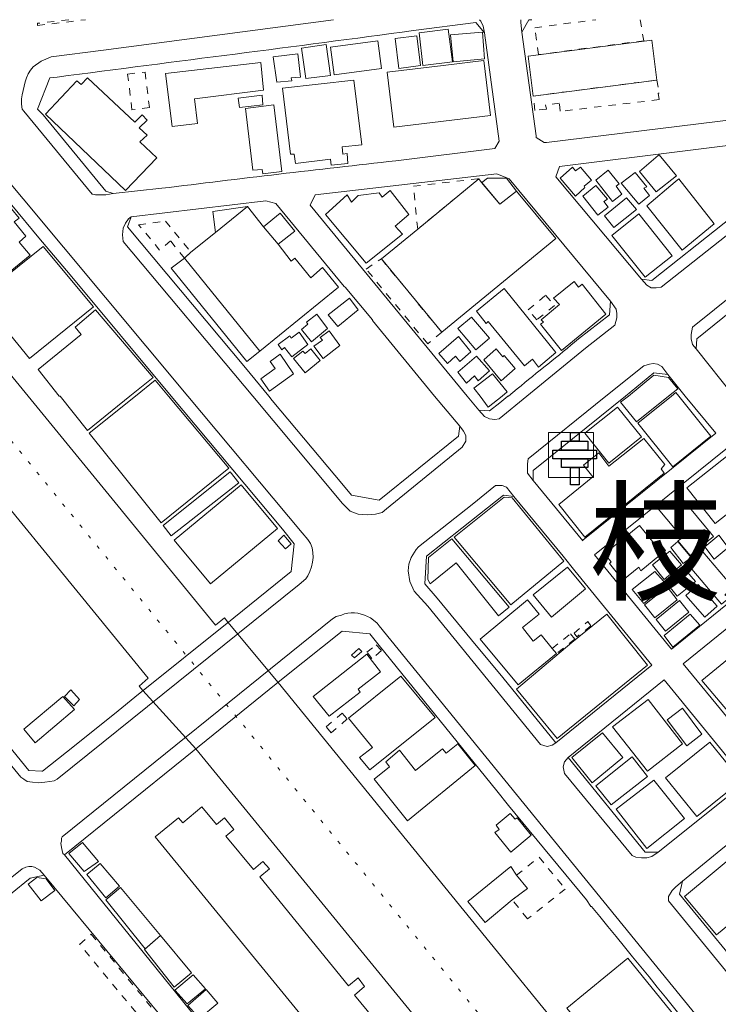
# Model space of a CAD drawing. Units: inches. Extents: x -69 to 365, y 62 to 362.
# Drawn here: x 245 to 266, y 295 to 323 of the extents above; entities that cross this region are included whole.
import ezdxf

# ---------------------------------------------------------------- set-up
doc = ezdxf.new("R2010")
doc.units = ezdxf.units.IN
doc.header["$MEASUREMENT"] = 0
for name, pattern in [('AI-Linetype-1619', [0.423333, 0.211667, -0.211667]), ('AI-Linetype-1620', [0.423333, 0.211667, -0.211667]), ('AI-Linetype-1839', [0.296333, 0, -0.296333]), ('AI-Linetype-2607', [0.423333, 0.211667, -0.211667]), ('AI-Linetype-2620', [0.423333, 0.211667, -0.211667]), ('AI-Linetype-2623', [0.423333, 0.211667, -0.211667]), ('AI-Linetype-2625', [0.423333, 0.211667, -0.211667]), ('AI-Linetype-2627', [0.423333, 0.211667, -0.211667]), ('AI-Linetype-2644', [0.423333, 0.211667, -0.211667]), ('AI-Linetype-2664', [0.423333, 0.211667, -0.211667]), ('AI-Linetype-2666', [0.423333, 0.211667, -0.211667]), ('AI-Linetype-2667', [0.423333, 0.211667, -0.211667]), ('AI-Linetype-2672', [0.423333, 0.211667, -0.211667]), ('AI-Linetype-2673', [0.423333, 0.211667, -0.211667]), ('AI-Linetype-2675', [0.423333, 0.211667, -0.211667]), ('AI-Linetype-2676', [0.423333, 0.211667, -0.211667]), ('AI-Linetype-2678', [0.423333, 0.211667, -0.211667])]:
    doc.linetypes.add(name, pattern=pattern)
doc.layers.add('_U+30EC_U+30A4_U+30E4_U+30FC 1', color=7, linetype='Continuous')
picture_1 = doc.add_image_def('image279.png', size_in_pixel=(1, 1))
picture_2 = doc.add_image_def('image280.png', size_in_pixel=(3, 1))
picture_3 = doc.add_image_def('image281.png', size_in_pixel=(5, 1))
picture_4 = doc.add_image_def('image282.png', size_in_pixel=(3, 1))
picture_5 = doc.add_image_def('image283.png', size_in_pixel=(1, 2))

# ---------------------------------------------------------------- blocks, each defined once
blk = doc.blocks.new('block 533')
at = {"layer": '_U+30EC_U+30A4_U+30E4_U+30FC 1', "lineweight": 0}
blk.add_lwpolyline([(261.218, 311.012), (261.472, 311.012), (261.472, 311.266), (261.218, 311.266), (261.218, 311.012)], dxfattribs=at)
at = {"layer": '_U+30EC_U+30A4_U+30E4_U+30FC 1'}
image = blk.add_image(picture_1, insert=(261.218, 311.012), size_in_units=(0.254, 0.254), dxfattribs=at)
blk = doc.blocks.new('block 534')
at = {"layer": '_U+30EC_U+30A4_U+30E4_U+30FC 1', "lineweight": 0}
blk.add_lwpolyline([(260.964, 310.758), (261.726, 310.758), (261.726, 311.012), (260.964, 311.012), (260.964, 310.758)], dxfattribs=at)
at = {"layer": '_U+30EC_U+30A4_U+30E4_U+30FC 1'}
image = blk.add_image(picture_2, insert=(260.964, 310.758), size_in_units=(0.762, 0.254), dxfattribs=at)
blk = doc.blocks.new('block 535')
at = {"layer": '_U+30EC_U+30A4_U+30E4_U+30FC 1', "lineweight": 0}
blk.add_lwpolyline([(260.71, 310.504), (261.98, 310.504), (261.98, 310.758), (260.71, 310.758), (260.71, 310.504)], dxfattribs=at)
at = {"layer": '_U+30EC_U+30A4_U+30E4_U+30FC 1'}
image = blk.add_image(picture_3, insert=(260.71, 310.504), size_in_units=(1.27, 0.254), dxfattribs=at)
blk = doc.blocks.new('block 536')
at = {"layer": '_U+30EC_U+30A4_U+30E4_U+30FC 1', "lineweight": 0}
blk.add_lwpolyline([(260.964, 310.25), (261.726, 310.25), (261.726, 310.504), (260.964, 310.504), (260.964, 310.25)], dxfattribs=at)
at = {"layer": '_U+30EC_U+30A4_U+30E4_U+30FC 1'}
image = blk.add_image(picture_4, insert=(260.964, 310.25), size_in_units=(0.762, 0.254), dxfattribs=at)
blk = doc.blocks.new('block 537')
at = {"layer": '_U+30EC_U+30A4_U+30E4_U+30FC 1', "lineweight": 0}
blk.add_lwpolyline([(261.218, 309.742), (261.472, 309.742), (261.472, 310.25), (261.218, 310.25), (261.218, 309.742)], dxfattribs=at)
at = {"layer": '_U+30EC_U+30A4_U+30E4_U+30FC 1'}
image = blk.add_image(picture_5, insert=(261.218, 309.742), size_in_units=(0.254, 0.508), dxfattribs=at)
blk = doc.blocks.new('block 532')
at = {"layer": '_U+30EC_U+30A4_U+30E4_U+30FC 1'}
for name in ['block 533', 'block 534', 'block 535', 'block 536', 'block 537']:
    blk.add_blockref(name, (0, 0), dxfattribs=at)
blk = doc.blocks.new('block 531')
at = {"layer": '_U+30EC_U+30A4_U+30E4_U+30FC 1', "lineweight": 0}
blk.add_lwpolyline([(260.583, 309.953), (260.583, 311.266), (261.895, 311.266), (261.895, 309.953), (260.583, 309.953)], dxfattribs=at)
at = {"layer": '_U+30EC_U+30A4_U+30E4_U+30FC 1'}
blk.add_blockref('block 532', (0, 0), dxfattribs=at)

msp = doc.modelspace()

# ---------------------------------------------------------------- linework, layer by layer
at = {"layer": '_U+30EC_U+30A4_U+30E4_U+30FC 1', "color": 5, "lineweight": 9, "true_color": 0x0000ff}
for points in [[(237.024, 323.288), (237.151, 323.119), (237.278, 322.886), (237.808, 322.23), (237.511, 322.018), (237.808, 321.637), (245.428, 312.324)], [(212.217, 300.958), (235.077, 272.806), (238.548, 268.551), (241.999, 264.276), (245.068, 260.508), (245.258, 260.318), (245.428, 260.233), (245.66, 260.233), (245.787, 260.296), (246.02, 260.423), (268.605, 278.711), (268.796, 279.452), (266.954, 281.759), (266.933, 281.781), (264.118, 285.188), (250.317, 302.058), (248.772, 303.752), (248.666, 303.879), (248.92, 304.111), (242.21, 312.324)], [(245.428, 312.324), (250.889, 305.657), (251.143, 305.868), (251.248, 305.741), (252.709, 303.984), (267.145, 286.268), (270.997, 281.421), (271.018, 281.442), (271.209, 281.23), (271.568, 281.209), (271.717, 281.357), (273.495, 282.902), (274.066, 283.41), (274.447, 283.432), (274.997, 283.834), (277.918, 286.204)]]:
    msp.add_lwpolyline(points, dxfattribs=at)
at = {"layer": '_U+30EC_U+30A4_U+30E4_U+30FC 1', "color": 7, "lineweight": 9, "true_color": 0xffffff}
for points in [[(249.597, 312.324), (246.655, 315.859), (245.745, 316.938), (244.157, 318.843), (243.671, 319.436), (242.633, 320.706), (242.782, 320.854), (242.041, 321.722), (240.813, 323.204), (240.729, 323.288)], [(260.096, 323.288), (260.011, 323.288), (259.8, 322.929), (260.223, 319.902), (260.223, 319.859), (260.456, 319.711)], [(260.456, 319.711), (260.519, 319.711), (268.266, 320.664), (269.981, 320.875), (270.108, 321.172), (270.15, 322.124), (269.198, 323.288)], [(263.589, 315.69), (267.801, 319.034), (267.949, 319.182), (268.478, 319.605), (268.415, 319.754), (268.372, 319.944), (260.9, 319.013), (260.795, 318.716), (263.292, 315.732), (263.589, 315.69)], [(257.26, 312.324), (255.46, 314.525), (255.46, 314.547), (254.656, 315.499), (254.635, 315.52), (252.645, 317.933), (252.349, 318.018), (248.433, 317.552), (248.327, 317.256), (251.756, 313.15), (252.434, 312.324)], [(266.806, 312.324), (270.214, 315.055), (268.774, 316.833), (268.457, 316.896), (266.954, 315.647), (266.89, 315.605), (266.869, 315.584), (264.901, 313.996), (264.88, 313.7), (265.98, 312.324)], [(264.562, 312.324), (264.054, 312.959), (263.652, 313.001), (262.826, 312.324)], [(251.418, 305.868), (253.09, 307.223), (253.175, 308.027), (252.836, 308.451), (249.597, 312.324)], [(252.434, 312.324), (252.54, 312.197), (254.614, 309.721), (254.847, 309.445), (255.651, 309.297), (257.958, 311.16), (258.001, 311.456), (257.26, 312.324)], [(258.212, 312.324), (258.551, 311.922), (258.868, 311.901), (259.165, 312.134), (259.398, 312.324), (259.419, 312.324)], [(262.827, 312.324), (260.138, 310.165), (260.138, 309.869), (261.578, 308.112), (261.578, 308.133), (265.451, 311.245), (264.562, 312.324)], [(264.16, 304.958), (268.034, 308.091), (265.79, 310.821), (261.916, 307.71), (264.16, 304.958)], [(260.795, 302.228), (263.589, 304.492), (261.345, 307.244), (261.006, 307.667), (259.567, 309.403), (259.271, 309.445), (258.572, 308.895), (257.027, 307.667), (256.985, 306.863), (257.344, 306.44), (258.339, 305.233), (259.249, 304.133), (260.795, 302.228)], [(267.145, 301.762), (270.574, 304.514), (270.616, 304.916), (268.372, 307.667), (264.499, 304.535), (266.764, 301.783), (267.145, 301.762)], [(241.194, 306.63), (241.639, 306.08), (242.274, 305.318), (245.449, 301.423), (245.83, 301.402), (245.851, 301.402), (246.782, 302.143), (248.052, 303.159), (248.539, 303.561)], [(248.539, 303.561), (251.418, 305.868)], [(252.857, 304.111), (249.999, 301.804)], [(263.779, 299.053), (266.192, 300.979), (266.213, 301.296), (263.948, 304.069), (261.154, 301.804), (263.398, 299.053), (263.779, 299.053)], [(266.658, 295.073), (266.658, 295.094), (269.452, 297.317), (267.187, 300.111), (266.869, 300.153), (264.478, 298.206), (264.393, 297.825), (266.658, 295.073)]]:
    msp.add_lwpolyline(points, dxfattribs=at)
at = {"layer": '_U+30EC_U+30A4_U+30E4_U+30FC 1', "color": 56, "linetype": 'AI-Linetype-1619', "lineweight": 9, "true_color": 0x808000}
msp.add_lwpolyline([(246.613, 323.288), (245.703, 323.183)], dxfattribs=at)
at = {"layer": '_U+30EC_U+30A4_U+30E4_U+30FC 1', "color": 56, "linetype": 'AI-Linetype-1620', "lineweight": 9, "true_color": 0x808000}
msp.add_lwpolyline([(245.703, 323.183), (245.703, 323.119), (247.1, 323.288)], dxfattribs=at)
at = {"layer": '_U+30EC_U+30A4_U+30E4_U+30FC 1', "color": 139, "lineweight": 9, "true_color": 0x315859}
for points in [[(254.318, 323.288), (247.629, 322.399), (246.105, 322.209)], [(258.72, 322.907), (258.678, 323.098), (258.614, 323.246), (258.572, 323.288)], [(259.8, 322.929), (259.779, 323.204), (259.779, 323.288)], [(250.084, 312.324), (244.052, 319.542)], [(268.478, 319.605), (268.542, 319.457), (268.542, 319.373), (268.499, 319.203), (268.372, 319.119), (268.012, 318.78), (263.864, 315.499), (263.716, 315.478), (263.567, 315.478), (263.44, 315.563), (263.292, 315.732)], [(251.968, 312.324), (248.2, 316.833), (248.179, 317.023), (248.2, 317.214), (248.264, 317.362), (248.349, 317.489), (248.433, 317.552)], [(268.774, 316.833), (268.563, 317.087), (268.436, 317.108), (268.245, 317.087), (268.097, 317.044), (266.742, 315.922), (264.774, 314.335), (264.732, 314.123), (264.732, 313.996), (264.774, 313.827), (264.88, 313.7)], [(262.382, 315.097), (262.551, 314.864), (262.573, 314.737), (262.573, 314.61), (262.509, 314.398), (261.662, 313.721), (259.948, 312.324)], [(264.054, 312.959), (263.885, 313.192), (263.758, 313.255), (263.631, 313.277), (263.525, 313.255), (263.356, 313.213), (262.255, 312.324)], [(258.001, 311.456), (258.106, 311.308), (258.17, 311.181), (258.17, 311.012), (258.064, 310.842), (255.863, 309.043), (255.736, 308.937), (255.545, 308.895), (255.312, 308.874), (255.037, 308.895), (254.804, 308.98), (254.572, 309.213), (254.339, 309.488), (251.968, 312.324)], [(259.948, 312.324), (259.144, 311.668), (259.017, 311.647), (258.868, 311.668), (258.72, 311.731), (258.551, 311.922)], [(262.255, 312.324), (259.99, 310.504), (259.969, 310.356), (259.969, 310.08), (260.138, 309.869)], [(259.567, 309.403), (259.355, 309.678), (259.228, 309.721), (259.038, 309.721), (258.36, 309.17), (256.794, 307.942), (256.731, 307.858), (256.582, 307.625), (256.519, 307.435), (256.498, 307.244), (256.54, 306.927), (256.667, 306.651), (257.069, 306.207), (260.35, 302.185), (260.541, 302.122), (260.689, 302.164), (260.795, 302.227)], [(263.779, 299.052), (263.589, 298.926), (263.44, 298.883), (263.292, 298.883), (263.123, 298.904), (263.017, 298.947), (261.049, 301.339), (261.006, 301.529), (261.049, 301.677), (261.154, 301.804)], [(246.74, 285.04), (246.549, 284.871), (246.401, 284.85), (246.168, 284.85), (239.67, 292.808), (239.48, 293.126), (239.437, 293.359), (239.437, 293.591), (239.522, 293.867), (239.67, 294.057), (245.258, 298.566), (245.364, 298.608), (245.449, 298.629), (245.533, 298.629), (245.618, 298.608), (245.766, 298.523), (245.893, 298.375)], [(264.478, 298.206), (264.287, 298.037), (264.181, 297.931), (264.075, 297.761), (264.075, 297.634), (266.171, 295.073), (266.234, 295.052), (266.298, 295.031), (266.531, 295.031), (266.594, 295.052), (266.658, 295.073)]]:
    msp.add_lwpolyline(points, dxfattribs=at)
at = {"layer": '_U+30EC_U+30A4_U+30E4_U+30FC 1', "color": 110, "linetype": 'AI-Linetype-2676', "lineweight": 9, "true_color": 0x00ff80}
msp.add_lwpolyline([(260.287, 322.272), (260.181, 323.056), (261.959, 323.288)], dxfattribs=at)
at = {"layer": '_U+30EC_U+30A4_U+30E4_U+30FC 1', "color": 110, "linetype": 'AI-Linetype-2675', "lineweight": 9, "true_color": 0x00ff80}
msp.add_lwpolyline([(263.25, 323.288), (263.356, 322.675), (260.287, 322.272)], dxfattribs=at)
at = {"layer": '_U+30EC_U+30A4_U+30E4_U+30FC 1', "color": 110, "lineweight": 9, "true_color": 0x00ff80}
for points in [[(256.921, 321.955), (256.815, 322.907), (257.662, 323.013), (257.789, 322.061), (256.921, 321.955)], [(257.81, 322.061), (257.725, 322.844), (258.657, 322.929), (258.72, 322.145), (257.81, 322.061)], [(256.223, 321.87), (256.117, 322.738), (256.752, 322.823), (256.858, 321.955), (256.223, 321.87)], [(256.074, 320.156), (255.884, 321.764), (257.514, 321.955), (258.699, 322.103), (258.89, 320.494), (256.074, 320.156)], [(254.254, 319.055), (254.233, 319.224), (253.217, 319.097), (253.175, 319.373), (253.069, 319.373), (252.836, 321.299), (254.91, 321.532), (255.143, 319.648), (254.572, 319.584), (254.593, 319.373), (254.72, 319.394), (254.741, 319.097), (254.254, 319.055)], [(251.587, 320.727), (251.545, 321.002), (252.243, 321.087), (252.264, 320.812), (251.587, 320.727)], [(252.264, 318.801), (252.243, 318.928), (251.968, 318.907), (251.756, 320.706), (252.582, 320.812), (252.815, 318.865), (252.264, 318.801)], [(263.716, 318.272), (263.229, 318.865), (263.779, 319.33), (263.8, 319.351), (264.308, 318.738), (263.716, 318.272)], [(261.366, 318.145), (260.922, 318.674), (261.281, 318.992), (261.366, 318.886), (261.514, 318.992), (261.832, 318.611), (261.62, 318.441), (261.641, 318.399), (261.366, 318.145)], [(262.446, 317.997), (261.959, 318.611), (262.319, 318.907), (262.636, 318.505), (262.551, 318.441), (262.721, 318.208), (262.446, 317.997)], [(263.208, 317.912), (262.7, 318.526), (263.102, 318.843), (263.44, 318.42), (263.356, 318.378), (263.525, 318.166), (263.208, 317.912)], [(259.165, 317.912), (258.636, 318.547), (258.805, 318.674), (259.355, 318.674), (259.652, 318.293), (259.165, 317.912)], [(262.022, 317.594), (261.578, 318.145), (261.959, 318.462), (262.297, 318.06), (262.192, 317.997), (262.319, 317.827), (262.022, 317.594)], [(262.488, 317.235), (262.213, 317.573), (262.848, 318.103), (263.144, 317.764), (262.488, 317.235)], [(250.889, 317.087), (250.804, 317.7), (251.82, 317.849), (250.889, 317.087)], [(252.709, 316.748), (252.286, 317.256), (252.772, 317.658), (253.196, 317.129), (252.709, 316.748)], [(263.398, 315.795), (262.424, 317.002), (263.208, 317.637), (264.181, 316.409), (263.398, 315.795)], [(251.799, 313.34), (249.597, 316.049), (249.978, 316.346), (252.18, 313.636), (251.799, 313.34)], [(260.795, 313.594), (260.287, 313.171), (260.117, 313.404), (259.884, 313.213), (258.826, 314.504), (258.763, 314.441), (258.487, 314.801), (259.292, 315.457), (260.795, 313.594)], [(254.445, 314.356), (254.169, 314.695), (254.783, 315.182), (255.037, 314.843), (254.445, 314.356)], [(246.338, 312.324), (245.724, 313.107), (246.973, 314.123), (246.803, 314.335), (247.396, 314.843), (249.068, 312.874), (248.391, 312.324)], [(253.683, 313.912), (253.386, 314.271), (253.577, 314.42), (253.534, 314.483), (253.831, 314.716), (254.148, 314.293), (253.683, 313.912)], [(258.466, 313.679), (257.937, 314.293), (258.339, 314.631), (258.868, 314.017), (258.466, 313.679)], [(254.021, 313.425), (253.746, 313.785), (254, 313.954), (253.937, 314.039), (254.191, 314.229), (254.508, 313.806), (254.021, 313.425)], [(253.111, 313.467), (252.899, 313.742), (252.815, 313.679), (252.709, 313.827), (253.048, 314.081), (253.09, 314.017), (253.323, 314.187), (253.577, 313.827), (253.111, 313.467)], [(257.641, 313.277), (257.387, 313.573), (257.958, 314.06), (258.318, 313.615), (258.001, 313.34), (257.874, 313.488), (257.641, 313.277)], [(253.492, 313.001), (253.153, 313.425), (253.429, 313.636), (253.492, 313.573), (253.661, 313.7), (253.937, 313.361), (253.492, 313.001)], [(259.207, 312.769), (258.699, 313.382), (259.059, 313.7), (259.249, 313.467), (259.292, 313.509), (259.609, 313.128), (259.207, 312.769)], [(252.455, 312.472), (252.201, 312.832), (252.624, 313.128), (252.476, 313.34), (252.772, 313.552), (253.153, 312.98), (252.455, 312.472)], [(258.191, 312.705), (257.937, 313.023), (258.487, 313.488), (258.868, 313.065), (258.53, 312.769), (258.424, 312.917), (258.191, 312.705)], [(258.593, 312.324), (258.403, 312.557), (258.953, 312.98), (259.376, 312.451), (259.228, 312.324)], [(262.911, 312.324), (263.652, 312.938), (264.075, 312.874), (264.351, 312.536), (264.075, 312.324)], [(248.56, 312.324), (249.132, 312.79), (249.513, 312.324)], [(246.359, 312.324), (246.338, 312.324)], [(248.391, 312.324), (247.163, 311.329), (246.359, 312.324)], [(249.513, 312.324), (251.27, 310.229), (249.301, 308.641), (247.206, 311.245), (248.56, 312.324)], [(259.228, 312.324), (258.826, 312.007), (258.593, 312.324)], [(264.075, 312.324), (263.144, 311.583), (262.678, 312.155), (262.911, 312.324)], [(264.372, 312.324), (265.303, 311.16), (264.202, 310.271), (263.186, 311.541), (264.16, 312.324)], [(264.16, 312.324), (264.287, 312.43), (264.372, 312.324)], [(262.34, 310.377), (261.641, 311.245), (262.594, 312.007), (263.292, 311.139), (262.34, 310.377)], [(249.365, 308.556), (251.312, 310.123), (251.566, 309.805), (249.597, 308.26), (249.365, 308.556)], [(250.74, 306.863), (249.682, 308.133), (251.629, 309.742), (252.688, 308.472), (250.74, 306.863)], [(252.921, 307.879), (252.709, 308.112), (252.878, 308.281), (253.09, 308.027), (252.921, 307.879)], [(265.409, 307.583), (265.134, 307.942), (265.536, 308.281), (265.811, 307.921), (265.409, 307.583)], [(259.122, 305.932), (257.895, 307.477), (257.133, 306.863), (257.069, 306.99), (257.09, 307.625), (257.768, 308.175), (259.44, 306.186), (259.122, 305.932)], [(264.499, 307.456), (264.139, 307.921), (264.351, 308.091), (264.732, 307.625), (264.499, 307.456)], [(263.948, 306.99), (263.61, 307.413), (264.118, 307.816), (264.456, 307.413), (263.948, 306.99)], [(260.668, 305.889), (260.138, 306.546), (261.133, 307.35), (261.662, 306.715), (260.668, 305.889)], [(264.329, 306.503), (263.97, 306.948), (264.478, 307.371), (264.859, 306.927), (264.329, 306.503)], [(263.356, 306.292), (263.017, 306.694), (263.673, 307.223), (264.012, 306.842), (263.356, 306.292)], [(263.673, 305.868), (263.377, 306.249), (264.033, 306.778), (264.329, 306.397), (263.673, 305.868)], [(265.134, 305.889), (264.583, 306.524), (264.943, 306.842), (265.493, 306.207), (265.134, 305.889)], [(259.694, 303.921), (258.593, 305.254), (259.969, 306.397), (260.308, 305.974), (259.821, 305.593), (260.138, 305.191), (260.371, 305.381), (260.689, 304.979), (260.816, 304.831), (259.694, 303.921)], [(263.991, 305.487), (263.715, 305.826), (264.393, 306.376), (264.668, 306.038), (263.991, 305.487)], [(260.837, 302.355), (259.651, 303.794), (261.26, 305.149), (262.276, 305.974), (263.461, 304.492), (260.837, 302.355)], [(264.202, 305.022), (263.948, 305.36), (264.71, 305.974), (264.985, 305.657), (264.202, 305.022)], [(254.931, 304.704), (254.847, 304.789), (255.058, 304.979), (255.143, 304.895), (254.931, 304.704)], [(265.79, 303.159), (265.049, 304.048), (265.896, 304.746), (266.636, 303.879), (265.79, 303.159)], [(246.761, 303.307), (246.486, 303.582), (246.676, 303.773), (246.93, 303.498), (246.761, 303.307)], [(245.639, 302.228), (245.3, 302.63), (246.443, 303.582), (246.782, 303.201), (245.639, 302.228)], [(264.478, 302.206), (263.462, 301.402), (262.446, 302.693), (263.483, 303.498), (264.478, 302.206)], [(264.605, 302.143), (264.033, 302.905), (264.478, 303.244), (265.049, 302.482), (264.605, 302.143)], [(259.482, 299.053), (259.016, 299.624), (259.143, 299.709), (259.059, 299.836), (259.461, 300.174), (259.609, 300.005), (259.673, 300.047), (260.075, 299.539), (259.482, 299.053)], [(247.057, 298.481), (246.613, 299.01), (247.015, 299.328), (247.481, 298.777), (247.057, 298.481)], [(245.808, 297.634), (245.427, 298.121), (245.681, 298.312), (245.957, 298.269), (246.211, 297.931), (245.808, 297.634)], [(248.835, 296.237), (247.692, 297.656), (248.116, 298.015), (249.28, 296.618), (248.835, 296.237)], [(249.682, 295.116), (248.814, 296.216), (249.28, 296.618), (250.19, 295.539), (249.682, 295.116)], [(249.703, 295.031), (250.232, 295.475), (250.592, 295.073), (250.063, 294.629), (249.703, 295.031)], [(250.613, 295.052), (250.952, 294.65), (250.423, 294.205), (250.084, 294.586), (250.613, 295.052)]]:
    msp.add_lwpolyline(points, dxfattribs=at)
at = {"layer": '_U+30EC_U+30A4_U+30E4_U+30FC 1', "color": 33, "lineweight": 9, "true_color": 0xfb9548}
for points in [[(253.513, 321.574), (253.386, 322.463), (254.106, 322.569), (254.233, 321.659), (253.513, 321.574)], [(254.339, 321.68), (254.233, 322.484), (255.609, 322.675), (255.715, 321.87), (254.339, 321.68)], [(260.138, 321.066), (259.99, 322.23), (263.588, 322.696), (263.737, 321.532), (260.138, 321.066)], [(252.667, 321.468), (252.561, 322.209), (253.28, 322.294), (253.365, 321.616), (253.09, 321.595), (253.111, 321.51), (252.667, 321.468)], [(249.619, 320.177), (249.428, 321.722), (252.201, 322.04), (252.286, 321.235), (250.275, 320.981), (250.359, 320.262), (249.619, 320.177)], [(248.264, 318.314), (245.936, 320.537), (246.846, 321.51), (246.973, 321.405), (247.163, 321.595), (248.539, 320.304), (248.751, 320.516), (248.899, 320.367), (248.666, 320.135), (248.899, 319.923), (248.687, 319.732), (249.174, 319.267), (248.264, 318.314)], [(244.03, 315.245), (242.274, 317.383), (243.861, 318.674), (244.263, 318.166), (244.411, 318.293), (244.877, 317.743), (244.941, 317.785), (245.173, 317.51), (245.025, 317.404), (245.364, 316.981), (245.173, 316.811), (245.491, 316.43), (244.03, 315.245)], [(257.471, 314.187), (255.714, 316.325), (256.773, 317.192), (258.551, 318.653), (258.635, 318.547), (259.165, 317.912), (259.651, 318.293), (260.794, 316.917), (257.471, 314.187)], [(264.477, 316.579), (263.44, 317.87), (264.266, 318.568), (264.372, 318.653), (265.409, 317.341), (264.477, 316.579)], [(255.27, 316.198), (254.085, 317.616), (254.72, 318.187), (254.847, 317.976), (255.037, 318.166), (255.651, 318.251), (255.736, 318.124), (255.968, 318.314), (256.519, 317.616), (256.117, 317.277), (256.328, 317.044), (255.27, 316.198)], [(252.18, 313.636), (249.978, 316.346), (250.169, 316.515), (250.888, 317.087), (251.82, 317.849), (252.285, 317.256), (252.709, 316.748), (253.09, 316.261), (253.196, 316.346), (253.661, 315.774), (254, 316.071), (254.466, 315.499), (252.18, 313.636)], [(245.47, 313.425), (244.009, 315.203), (245.872, 316.684), (247.332, 314.928), (245.47, 313.425)], [(260.964, 313.658), (260.35, 314.42), (260.435, 314.483), (260.371, 314.547), (260.9, 314.991), (260.731, 315.182), (261.324, 315.668), (261.451, 315.499), (261.557, 315.584), (262.255, 314.716), (260.964, 313.658)], [(261.641, 308.218), (260.879, 309.17), (261.874, 309.975), (261.599, 310.313), (262.043, 310.673), (262.34, 310.292), (263.356, 311.096), (263.97, 310.334), (263.864, 310.207), (263.948, 310.08), (261.641, 308.218)], [(265.43, 308.62), (264.605, 309.657), (265.811, 310.61), (266.637, 309.572), (265.43, 308.62)], [(259.482, 306.249), (257.831, 308.218), (259.292, 309.382), (259.524, 309.361), (261.027, 307.519), (259.482, 306.249)], [(264.71, 307.689), (264.351, 308.112), (264.478, 308.197), (263.779, 309.043), (264.012, 309.234), (264.118, 309.086), (264.456, 309.361), (265.388, 308.239), (264.71, 307.689)], [(262.742, 306.969), (262.361, 307.456), (262.403, 307.498), (262.213, 307.731), (263.229, 308.556), (263.737, 307.942), (263.843, 308.027), (263.991, 307.837), (263.271, 307.244), (263.207, 307.35), (262.742, 306.969)], [(265.621, 306.27), (264.647, 307.413), (265.07, 307.794), (266.065, 306.63), (265.621, 306.27)], [(254.191, 303.011), (253.725, 303.582), (255.291, 304.81), (255.693, 304.302), (255.037, 303.794), (255.101, 303.709), (254.191, 303.011)], [(255.376, 301.444), (255.079, 301.804), (255.461, 302.1), (254.762, 302.947), (256.286, 304.175), (257.281, 302.968), (255.376, 301.444)], [(261.853, 301.063), (261.26, 301.804), (262.149, 302.524), (262.742, 301.804), (261.853, 301.063)], [(256.477, 299.963), (255.503, 301.169), (255.947, 301.529), (255.841, 301.677), (256.244, 302.016), (256.709, 301.423), (257.492, 302.058), (257.598, 301.931), (257.937, 302.206), (258.445, 301.571), (256.477, 299.963)], [(264.901, 300.09), (263.991, 301.212), (265.282, 302.249), (266.192, 301.127), (264.901, 300.09)], [(262.403, 300.428), (261.959, 300.979), (263.017, 301.825), (263.462, 301.254), (262.403, 300.428)], [(263.44, 299.158), (262.551, 300.301), (263.652, 301.148), (264.541, 300.026), (263.44, 299.158)], [(255.228, 292.046), (249.132, 299.497), (249.809, 300.047), (249.936, 299.899), (250.486, 300.365), (250.91, 299.857), (251.143, 300.047), (251.418, 299.709), (251.185, 299.518), (251.989, 298.545), (252.264, 298.777), (252.455, 298.566), (252.18, 298.333), (254.762, 295.158), (255.037, 295.391), (255.228, 295.137), (254.931, 294.883), (256.455, 293.041), (255.228, 292.046)], [(265.472, 296.64), (264.541, 297.761), (267.018, 299.815), (267.949, 298.693), (265.472, 296.64)], [(247.692, 297.719), (247.142, 298.396), (247.523, 298.714), (248.094, 298.058), (247.692, 297.719)], [(258.741, 296.999), (258.233, 297.613), (259.482, 298.629), (259.652, 298.375), (259.969, 297.994), (259.525, 297.656), (258.741, 296.999)], [(264.287, 290.607), (261.112, 294.502), (262.89, 295.962), (266.065, 292.046), (264.287, 290.607)]]:
    msp.add_lwpolyline(points, dxfattribs=at)
at = {"layer": '_U+30EC_U+30A4_U+30E4_U+30FC 1', "color": 110, "linetype": 'AI-Linetype-2673', "lineweight": 9, "true_color": 0x00ff80}
msp.add_lwpolyline([(248.454, 320.664), (248.327, 321.701), (248.835, 321.764), (248.962, 320.727), (248.454, 320.664)], dxfattribs=at)
at = {"layer": '_U+30EC_U+30A4_U+30E4_U+30FC 1', "color": 110, "linetype": 'AI-Linetype-2672', "lineweight": 9, "true_color": 0x00ff80}
msp.add_lwpolyline([(260.922, 320.621), (260.9, 320.854), (260.498, 320.812), (260.519, 320.685), (260.181, 320.643), (260.138, 321.066), (263.737, 321.532), (263.8, 321.151), (263.779, 321.151), (263.8, 320.96), (260.922, 320.621)], dxfattribs=at)
at = {"layer": '_U+30EC_U+30A4_U+30E4_U+30FC 1', "color": 110, "linetype": 'AI-Linetype-2667', "lineweight": 9, "true_color": 0x00ff80}
msp.add_lwpolyline([(256.773, 317.192), (256.646, 318.441), (258.509, 318.653), (258.551, 318.653), (256.773, 317.192)], dxfattribs=at)
at = {"layer": '_U+30EC_U+30A4_U+30E4_U+30FC 1', "color": 110, "linetype": 'AI-Linetype-2666', "lineweight": 9, "true_color": 0x00ff80}
msp.add_lwpolyline([(249.978, 316.346), (249.576, 316.854), (249.259, 316.579), (248.645, 317.319), (249.428, 317.425), (250.169, 316.515), (249.978, 316.346)], dxfattribs=at)
at = {"layer": '_U+30EC_U+30A4_U+30E4_U+30FC 1', "color": 110, "linetype": 'AI-Linetype-2664', "lineweight": 9, "true_color": 0x00ff80}
msp.add_lwpolyline([(257.069, 313.848), (255.27, 316.028), (255.715, 316.325), (257.471, 314.187), (257.069, 313.848)], dxfattribs=at)
at = {"layer": '_U+30EC_U+30A4_U+30E4_U+30FC 1', "color": 110, "linetype": 'AI-Linetype-2678', "lineweight": 9, "true_color": 0x00ff80}
msp.add_lwpolyline([(259.99, 314.843), (260.498, 315.266), (260.752, 314.97), (260.244, 314.547), (259.99, 314.843)], dxfattribs=at)
at = {"layer": '_U+30EC_U+30A4_U+30E4_U+30FC 1', "color": 96, "linetype": 'AI-Linetype-1839', "lineweight": 15, "true_color": 0x008000}
msp.add_lwpolyline([(271.801, 278.098), (243.882, 312.324)], dxfattribs=at)
at = {"layer": '_U+30EC_U+30A4_U+30E4_U+30FC 1', "color": 110, "linetype": 'AI-Linetype-2627', "lineweight": 9, "true_color": 0x00ff80}
msp.add_lwpolyline([(261.408, 305.318), (261.324, 305.424), (261.726, 305.762), (261.811, 305.635), (261.408, 305.318)], dxfattribs=at)
at = {"layer": '_U+30EC_U+30A4_U+30E4_U+30FC 1', "color": 110, "linetype": 'AI-Linetype-2625', "lineweight": 9, "true_color": 0x00ff80}
msp.add_lwpolyline([(260.816, 304.831), (260.689, 304.979), (261.218, 305.403), (261.345, 305.254), (260.816, 304.831)], dxfattribs=at)
at = {"layer": '_U+30EC_U+30A4_U+30E4_U+30FC 1', "color": 110, "linetype": 'AI-Linetype-2623', "lineweight": 9, "true_color": 0x00ff80}
msp.add_lwpolyline([(255.439, 304.683), (255.291, 304.873), (255.566, 305.085), (255.715, 304.916), (255.439, 304.683)], dxfattribs=at)
at = {"layer": '_U+30EC_U+30A4_U+30E4_U+30FC 1', "color": 110, "linetype": 'AI-Linetype-2620', "lineweight": 9, "true_color": 0x00ff80}
msp.add_lwpolyline([(254.254, 302.524), (254.106, 302.693), (254.572, 303.095), (254.72, 302.926), (254.254, 302.524)], dxfattribs=at)
at = {"layer": '_U+30EC_U+30A4_U+30E4_U+30FC 1', "color": 110, "linetype": 'AI-Linetype-2607', "lineweight": 9, "true_color": 0x00ff80}
msp.add_lwpolyline([(259.969, 297.105), (259.525, 297.656), (259.969, 297.994), (259.652, 298.375), (260.308, 298.904), (261.07, 297.973), (259.969, 297.105)], dxfattribs=at)
at = {"layer": '_U+30EC_U+30A4_U+30E4_U+30FC 1', "color": 110, "linetype": 'AI-Linetype-2644', "lineweight": 9, "true_color": 0x00ff80}
msp.add_lwpolyline([(247.269, 296.661), (249.978, 293.359), (249.64, 293.084), (246.93, 296.364), (247.269, 296.661)], dxfattribs=at)
at = {"layer": '_U+30EC_U+30A4_U+30E4_U+30FC 1', "color": 7, "lineweight": 9, "true_color": 0xffffff}
for points, knots in [([(247.904, 318.23), (247.904, 318.23), (249.322, 318.378), (249.322, 318.378), (251.591, 318.66), (253.866, 318.928), (256.138, 319.182), (256.138, 319.182), (259.017, 319.542), (259.017, 319.542), (259.017, 319.542), (259.144, 319.754), (259.144, 319.754), (259.144, 319.754), (258.72, 322.907), (258.72, 322.907), (258.72, 322.907), (258.466, 323.204), (258.466, 323.204), (258.466, 323.204), (256.646, 322.971), (256.646, 322.971), (253.194, 322.503), (249.733, 322.072), (246.274, 321.616), (246.274, 321.616), (246.063, 321.595), (246.063, 321.595), (246.063, 321.595), (245.703, 320.685), (245.703, 320.685), (245.703, 320.685), (245.872, 320.516), (245.872, 320.516), (245.872, 320.516), (247.692, 318.293), (247.692, 318.293), (247.692, 318.293), (247.904, 318.23), (247.904, 318.23)], [0, 0, 0, 0, 1, 1, 1, 2, 2, 2, 3, 3, 3, 4, 4, 4, 5, 5, 5, 6, 6, 6, 7, 7, 7, 8, 8, 8, 9, 9, 9, 10, 10, 10, 11, 11, 11, 12, 12, 12, 13, 13, 13, 13]), ([(259.419, 312.324), (259.419, 312.324), (259.673, 312.536), (259.673, 312.536), (260.25, 313.033), (260.875, 313.486), (261.451, 313.996), (261.451, 313.996), (262.361, 314.695), (262.361, 314.695), (262.361, 314.695), (262.382, 315.097), (262.382, 315.097), (262.382, 315.097), (259.44, 318.653), (259.44, 318.653), (259.44, 318.653), (259.08, 318.801), (259.08, 318.801), (259.08, 318.801), (253.788, 318.187), (253.788, 318.187), (253.788, 318.187), (253.64, 317.891), (253.64, 317.891), (253.64, 317.891), (257.048, 313.742), (257.048, 313.742), (257.048, 313.742), (258.212, 312.324), (258.212, 312.324)], [0, 0, 0, 0, 1, 1, 1, 2, 2, 2, 3, 3, 3, 4, 4, 4, 5, 5, 5, 6, 6, 6, 7, 7, 7, 8, 8, 8, 9, 9, 9, 10, 10, 10, 10]), ([(277.918, 292.173), (277.918, 292.173), (274.997, 289.803), (274.997, 289.803), (274.997, 289.803), (273.325, 288.469), (273.325, 288.469), (273.325, 288.469), (272.987, 288.173), (272.987, 288.173), (272.987, 288.173), (270.933, 286.501), (270.933, 286.501), (270.933, 286.501), (269.515, 288.109), (269.515, 288.109), (266.875, 291.147), (264.405, 294.358), (261.832, 297.465), (261.832, 297.465), (261.811, 297.465), (261.811, 297.465), (261.811, 297.465), (261.684, 297.656), (261.684, 297.656), (261.684, 297.656), (259.419, 300.407), (259.419, 300.407), (259.419, 300.407), (259.08, 300.831), (259.08, 300.831), (259.08, 300.831), (255.651, 305.064), (255.651, 305.064), (255.651, 305.064), (255.376, 305.403), (255.376, 305.403), (255.376, 305.403), (254.572, 305.487), (254.572, 305.487), (254.572, 305.487), (252.857, 304.111), (252.857, 304.111)], [0, 0, 0, 0, 1, 1, 1, 2, 2, 2, 3, 3, 3, 4, 4, 4, 5, 5, 5, 6, 6, 6, 7, 7, 7, 8, 8, 8, 9, 9, 9, 10, 10, 10, 11, 11, 11, 12, 12, 12, 13, 13, 13, 14, 14, 14, 14]), ([(250, 301.804), (250, 301.804), (246.486, 298.968), (246.486, 298.968), (246.486, 298.968), (250.698, 293.761), (250.698, 293.761), (253.919, 289.839), (257.057, 285.834), (260.244, 281.886), (260.244, 281.886), (261.218, 280.659), (261.218, 280.659), (261.218, 280.659), (260.583, 280.151), (260.583, 280.151), (258.983, 278.892), (257.385, 277.637), (255.799, 276.362), (255.799, 276.362), (254.36, 275.24), (254.36, 275.24), (254.36, 275.24), (254.148, 274.753), (254.148, 274.753), (254.148, 274.753), (253.026, 273.695), (253.026, 273.695), (253.026, 273.695), (252.794, 273.018), (252.794, 273.018), (252.794, 273.018), (252.899, 272.806), (252.899, 272.806), (252.899, 272.806), (252.667, 272.531), (252.667, 272.531), (252.667, 272.531), (245.258, 266.668), (245.258, 266.668), (245.258, 266.668), (243.014, 264.784), (243.014, 264.784), (243.014, 264.784), (242.739, 265.08), (242.739, 265.08), (242.739, 265.08), (245.004, 266.985), (245.004, 266.985), (245.004, 266.985), (252.412, 272.869), (252.412, 272.869), (252.412, 272.869), (251.904, 273.483), (251.904, 273.483), (251.904, 273.483), (252.222, 273.78), (252.222, 273.78), (252.222, 273.78), (251.926, 274.182), (251.926, 274.182), (251.926, 274.182), (252.01, 274.753), (252.01, 274.753), (252.01, 274.753), (251.333, 275.536), (251.333, 275.536), (246.868, 280.924), (242.489, 286.379), (238.083, 291.814), (238.083, 291.814), (237.786, 291.835), (237.786, 291.835), (237.786, 291.835), (231.182, 286.48), (231.182, 286.48), (231.182, 286.48), (230.928, 285.781), (230.928, 285.781)], [0, 0, 0, 0, 1, 1, 1, 2, 2, 2, 3, 3, 3, 4, 4, 4, 5, 5, 5, 6, 6, 6, 7, 7, 7, 8, 8, 8, 9, 9, 9, 10, 10, 10, 11, 11, 11, 12, 12, 12, 13, 13, 13, 14, 14, 14, 15, 15, 15, 16, 16, 16, 17, 17, 17, 18, 18, 18, 19, 19, 19, 20, 20, 20, 21, 21, 21, 22, 22, 22, 23, 23, 23, 24, 24, 24, 25, 25, 25, 26, 26, 26, 26]), ([(243.861, 288.236), (243.861, 288.236), (244.136, 288.448), (244.136, 288.448), (246.034, 289.878), (247.736, 291.544), (249.661, 292.935), (249.661, 292.935), (250.105, 293.295), (250.105, 293.295), (250.105, 293.295), (245.893, 298.375), (245.893, 298.375), (245.893, 298.375), (245.491, 298.291), (245.491, 298.291), (245.491, 298.291), (243.184, 296.428), (243.184, 296.428), (243.184, 296.428), (242.443, 295.835), (242.443, 295.835), (242.443, 295.835), (239.924, 293.803), (239.924, 293.803), (239.924, 293.803), (239.924, 293.041), (239.924, 293.041), (239.924, 293.041), (240.602, 292.216), (240.602, 292.216), (240.602, 292.216), (240.898, 291.856), (240.898, 291.856), (240.898, 291.856), (243.671, 288.448), (243.671, 288.448), (243.671, 288.448), (243.861, 288.236), (243.861, 288.236)], [0, 0, 0, 0, 1, 1, 1, 2, 2, 2, 3, 3, 3, 4, 4, 4, 5, 5, 5, 6, 6, 6, 7, 7, 7, 8, 8, 8, 9, 9, 9, 10, 10, 10, 11, 11, 11, 12, 12, 12, 13, 13, 13, 13])]:
    msp.add_open_spline(points, degree=3, knots=knots, dxfattribs=at)
at = {"layer": '_U+30EC_U+30A4_U+30E4_U+30FC 1', "color": 139, "lineweight": 9, "true_color": 0x315859}
for points, knots in [([(246.105, 322.209), (246.105, 322.209), (245.809, 322.082), (245.809, 322.082), (245.809, 322.082), (245.576, 321.913), (245.576, 321.913), (245.336, 321.664), (245.302, 321.307), (245.237, 320.981), (245.237, 320.981), (245.237, 320.833), (245.237, 320.833), (245.237, 320.833), (245.258, 320.685), (245.258, 320.685), (245.258, 320.685), (245.301, 320.621), (245.301, 320.621), (245.301, 320.621), (247.29, 318.208), (247.29, 318.208), (247.29, 318.208), (247.311, 318.208), (247.311, 318.208), (247.311, 318.208), (247.396, 318.187), (247.396, 318.187), (247.396, 318.187), (247.692, 318.187), (247.692, 318.187), (247.692, 318.187), (247.904, 318.23), (247.904, 318.23)], [0, 0, 0, 0, 1, 1, 1, 2, 2, 2, 3, 3, 3, 4, 4, 4, 5, 5, 5, 6, 6, 6, 7, 7, 7, 8, 8, 8, 9, 9, 9, 10, 10, 10, 11, 11, 11, 11]), ([(236.135, 312.324), (236.135, 312.324), (245.216, 301.233), (245.216, 301.233), (245.216, 301.233), (245.301, 301.169), (245.301, 301.169), (245.301, 301.169), (245.406, 301.106), (245.406, 301.106), (245.406, 301.106), (245.555, 301.085), (245.555, 301.085), (245.555, 301.085), (245.745, 301.063), (245.745, 301.063), (245.745, 301.063), (245.914, 301.085), (245.914, 301.085), (245.914, 301.085), (246.063, 301.106), (246.063, 301.106), (246.063, 301.106), (246.19, 301.127), (246.19, 301.127), (246.19, 301.127), (246.274, 301.169), (246.274, 301.169), (246.274, 301.169), (253.323, 306.842), (253.323, 306.842), (253.323, 306.842), (253.513, 307.011), (253.513, 307.011), (253.513, 307.011), (253.577, 307.096), (253.577, 307.096), (253.735, 307.412), (253.816, 307.857), (253.577, 308.154), (253.577, 308.154), (253.407, 308.345), (253.407, 308.345), (253.407, 308.345), (250.084, 312.324), (250.084, 312.324)], [0, 0, 0, 0, 1, 1, 1, 2, 2, 2, 3, 3, 3, 4, 4, 4, 5, 5, 5, 6, 6, 6, 7, 7, 7, 8, 8, 8, 9, 9, 9, 10, 10, 10, 11, 11, 11, 12, 12, 12, 13, 13, 13, 14, 14, 14, 15, 15, 15, 15]), ([(246.486, 298.968), (246.486, 298.968), (246.444, 299.01), (246.444, 299.01), (246.444, 299.01), (246.401, 299.18), (246.401, 299.18), (246.401, 299.18), (246.38, 299.307), (246.38, 299.307), (246.38, 299.307), (246.401, 299.37), (246.401, 299.37), (246.401, 299.37), (246.401, 299.455), (246.401, 299.455), (246.401, 299.455), (246.422, 299.497), (246.422, 299.497), (246.422, 299.497), (254.296, 305.847), (254.296, 305.847), (254.296, 305.847), (254.402, 305.911), (254.402, 305.911), (254.402, 305.911), (254.55, 305.953), (254.55, 305.953), (254.791, 306.068), (255.081, 306.027), (255.312, 305.911), (255.312, 305.911), (255.397, 305.868), (255.397, 305.868), (255.397, 305.868), (255.482, 305.805), (255.482, 305.805), (255.482, 305.805), (255.588, 305.72), (255.588, 305.72), (255.588, 305.72), (255.651, 305.635), (255.651, 305.635), (255.651, 305.635), (268.753, 289.549), (268.753, 289.549), (268.753, 289.549), (269.071, 289.168), (269.071, 289.168), (269.071, 289.168), (270.214, 287.707), (270.214, 287.707), (270.214, 287.707), (270.404, 287.517), (270.404, 287.517), (270.404, 287.517), (270.552, 287.411), (270.552, 287.411), (270.552, 287.411), (270.722, 287.347), (270.722, 287.347), (270.722, 287.347), (270.849, 287.326), (270.849, 287.326), (271.204, 287.307), (271.423, 287.345), (271.738, 287.517), (271.738, 287.517), (271.907, 287.686), (271.907, 287.686), (271.907, 287.686), (273.325, 288.914), (273.325, 288.914), (273.325, 288.914), (274.976, 290.247), (274.976, 290.247)], [0, 0, 0, 0, 1, 1, 1, 2, 2, 2, 3, 3, 3, 4, 4, 4, 5, 5, 5, 6, 6, 6, 7, 7, 7, 8, 8, 8, 9, 9, 9, 10, 10, 10, 11, 11, 11, 12, 12, 12, 13, 13, 13, 14, 14, 14, 15, 15, 15, 16, 16, 16, 17, 17, 17, 18, 18, 18, 19, 19, 19, 20, 20, 20, 21, 21, 21, 22, 22, 22, 23, 23, 23, 24, 24, 24, 25, 25, 25, 25])]:
    msp.add_open_spline(points, degree=3, knots=knots, dxfattribs=at)

# ---------------------------------------------------------------- block references
at = {"layer": '_U+30EC_U+30A4_U+30E4_U+30FC 1'}
msp.add_blockref('block 531', (0, 0), dxfattribs=at)

# ---------------------------------------------------------------- texts
at = {"layer": '_U+30EC_U+30A4_U+30E4_U+30FC 1', "color": 1, "true_color": 0xff0000, "insert": (261.768, 306.672), "char_height": 2.80238, "attachment_point": 7}
msp.add_mtext('\\fMS UI Gothic|b0|i0|c0|p34;\\W1;枝川二丁目', dxfattribs=at)

doc.saveas('drawing.dxf')
